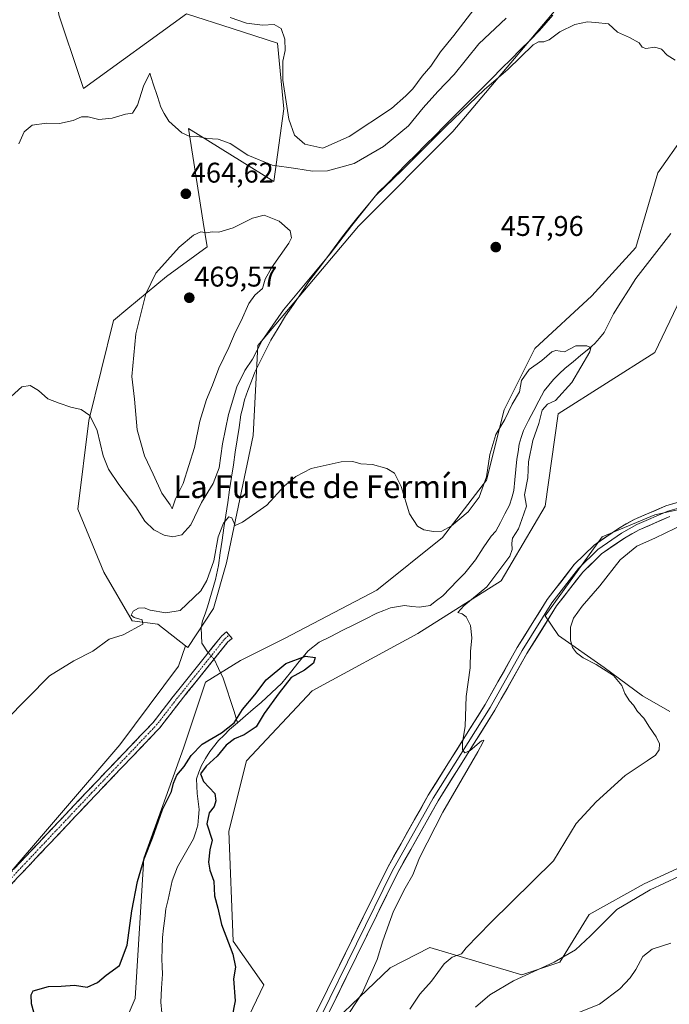
# Model space of a CAD drawing. Units: metres. Extents: x 614652 to 618114, y 4706244 to 4708614.
# Drawn here: x 615633 to 615862, y 4706568 to 4706915 of the extents above; entities that cross this region are included whole.
import ezdxf
from ezdxf.enums import TextEntityAlignment as Align

# ---------------------------------------------------------------- set-up
doc = ezdxf.new("R2010")
doc.units = ezdxf.units.M
doc.header["$MEASUREMENT"] = 0
doc.linetypes.add('TRAZO_Y_PUNTO', pattern=[1, 0.5, -0.25, 0, -0.25])
doc.linetypes.add('TRAZOSX2', pattern=[1.5, 1, -0.5])
for name, color, linetype, lineweight in [('Camino', 19, 'TRAZOSX2', 0), ('Camino Cxs', 19, 'Continuous', 0), ('Camino eje', 19, 'TRAZO_Y_PUNTO', 0), ('Carátula', 7, 'Continuous', 5), ('Corriente natural lineal', 142, 'Continuous', 13), ('Corriente natural lineal oculto', 19, 'TRAZO_Y_PUNTO', 13), ('Cultivos herbáceos CxS', 92, 'Continuous', 0), ('Cultivos leñosos CxS', 92, 'Continuous', 0), ('Curva de nivel maestra', 36, 'Continuous', 30), ('Curva de nivel normal', 36, 'Continuous', 0), ('Layer 0', 7, 'Continuous', 0), ('Matorral CxS', 135, 'Continuous', 0), ('Pastizal CxS', 92, 'Continuous', 0), ('Punto de cota en terreno', 7, 'Continuous', 0), ('Rótulo de punto de cota en terreno', 19, 'Continuous', 0), ('Texto cartográfico', 19, 'Continuous', 0)]:
    doc.layers.add(name, color=color, linetype=linetype, lineweight=lineweight)
doc.styles.add('Arial', font='txt', dxfattribs={"height": 0.2})

# ---------------------------------------------------------------- blocks, each defined once
blk = doc.blocks.new('*U202')
at = {"layer": 'Curva de nivel normal', "color": 36, "linetype": 'Continuous', "lineweight": 0}
for points in [[(615707.44, 4706915.67, 470), (615713.07, 4706913.62, 470), (615718.78, 4706912.9, 470), (615722.84, 4706913.16, 470), (615725.32, 4706911.79, 470), (615726.6, 4706907.99, 470), (615726.78, 4706904.01, 470), (615725.86, 4706900.29, 470), (615725.96, 4706893.55, 470), (615728.06, 4706879.81, 470), (615730.01, 4706874.28, 470), (615733.68, 4706871, 470), (615740.02, 4706869.64, 470), (615749.25, 4706873.7, 470), (615764.11, 4706883.55, 470), (615769.16, 4706888.03, 470), (615771.64, 4706890.58, 470), (615774.93, 4706895.01, 470), (615777.9, 4706898.52, 470), (615781.36, 4706903.59, 470), (615786.09, 4706909.25, 470), (615794.26, 4706919.92, 470)], [(615862.38, 4706589.94, 470), (615855.8, 4706587.82, 470), (615852.52, 4706585.22, 470), (615850.08, 4706580.61, 470), (615848.07, 4706577.67, 470), (615844.41, 4706573.85, 470), (615837.24, 4706568.42, 470), (615828.86, 4706565.04, 470)]]:
    blk.add_polyline3d(points, dxfattribs=at)
blk = doc.blocks.new('*U212')
at = {"layer": 'Curva de nivel normal', "color": 36, "linetype": 'Continuous', "lineweight": 0}
for points in [[(615770.52, 4706566.61, 460), (615774.1, 4706571.94, 460), (615778.17, 4706576.57, 460), (615782.59, 4706582.66, 460), (615785.48, 4706584.97, 460), (615788.75, 4706586.12, 460), (615790.36, 4706588.22, 460), (615799.08, 4706597.21, 460), (615821.11, 4706618.87, 460), (615829.1, 4706632.01, 460), (615836.07, 4706639.67, 460), (615846.33, 4706648.86, 460), (615854.07, 4706654, 460), (615856.98, 4706656.03, 460), (615858.21, 4706657.93, 460), (615858.35, 4706660, 460), (615857.22, 4706662.55, 460), (615854.88, 4706665.9, 460), (615852.91, 4706669.09, 460), (615850.68, 4706671.38, 460), (615849.24, 4706673.61, 460), (615847.78, 4706675.11, 460), (615846.18, 4706677.79, 460), (615845.16, 4706680.52, 460), (615842.2, 4706684.03, 460), (615836.08, 4706687.99, 460), (615831.51, 4706690.32, 460), (615829.19, 4706692, 460), (615827.82, 4706693.93, 460), (615827.09, 4706696.56, 460), (615827.08, 4706701.14, 460), (615828.13, 4706704.23, 460), (615831.21, 4706708.44, 460), (615837.35, 4706715.63, 460), (615844.59, 4706724.75, 460), (615850.38, 4706729.65, 460), (615856.92, 4706732.52, 460), (615867.18, 4706737.43, 460)], [(615863.85, 4706900.67, 460), (615861.1, 4706902.42, 460), (615859.1, 4706904.52, 460), (615856.77, 4706905.24, 460), (615853.6, 4706904.78, 460), (615852.23, 4706905.16, 460), (615851.21, 4706906.7, 460), (615847.83, 4706908.65, 460), (615843.59, 4706910.46, 460), (615840.43, 4706913.42, 460), (615835.86, 4706913.85, 460), (615833.07, 4706914.16, 460), (615828.6, 4706913.21, 460), (615823.38, 4706910.6, 460), (615819.58, 4706907.73, 460), (615817.74, 4706907.1, 460), (615815.85, 4706907.1, 460), (615813.99, 4706905.96, 460), (615805.05, 4706897.31, 460), (615796.86, 4706890.25, 460), (615783.2, 4706877.25, 460), (615767.93, 4706861.92, 460), (615758.42, 4706852.8, 460), (615750.17, 4706842.44, 460), (615742.57, 4706832.44, 460), (615726.12, 4706812.8, 460), (615718.69, 4706802, 460), (615715.26, 4706795.37, 460), (615712.55, 4706791.46, 460), (615709.69, 4706785.65, 460), (615706.85, 4706775.92, 460), (615704.73, 4706765.61, 460), (615703.48, 4706757.14, 460), (615701.46, 4706751.61, 460), (615697.33, 4706745, 460), (615693.6, 4706737.09, 460), (615690.4, 4706733.62, 460), (615687.2, 4706732.88, 460), (615684.12, 4706733.41, 460), (615680.48, 4706735.32, 460), (615677.32, 4706738.38, 460), (615674.18, 4706743.49, 460), (615668.27, 4706751.25, 460), (615664.58, 4706756.69, 460), (615662.77, 4706761.39, 460), (615660.64, 4706770.33, 460), (615658.02, 4706775.53, 460), (615655.01, 4706777.65, 460), (615651.32, 4706778.45, 460), (615647.24, 4706779.9, 460), (615643.27, 4706781.48, 460), (615639.98, 4706784.4, 460), (615637.08, 4706786.14, 460), (615634.11, 4706785.69, 460), (615630.34, 4706782.26, 460)]]:
    blk.add_polyline3d(points, dxfattribs=at)
blk = doc.blocks.new('*U213')
at = {"layer": 'Curva de nivel normal', "color": 36, "linetype": 'Continuous', "lineweight": 0}
for points in [[(615793.67, 4706567.4, 465), (615798.69, 4706571.73, 465), (615807.06, 4706576.63, 465), (615821.34, 4706583.23, 465), (615828.82, 4706587.58, 465), (615834.1, 4706592.43, 465), (615843.43, 4706601.76, 465), (615855.05, 4706608.7, 465), (615865.23, 4706613.37, 465)], [(615804.42, 4706915.39, 465), (615794.82, 4706906.36, 465), (615786.19, 4706895.54, 465), (615780.37, 4706889.59, 465), (615775.27, 4706883.9, 465), (615770.14, 4706877.51, 465), (615761.28, 4706870.19, 465), (615751.05, 4706864.31, 465), (615741.6, 4706861.7, 465), (615736.3, 4706861.56, 465), (615730.53, 4706862.48, 465), (615722.17, 4706863.63, 465), (615713.62, 4706867.23, 465), (615707.44, 4706871.33, 465), (615703.11, 4706872.76, 465), (615699.15, 4706873.06, 465), (615695.6, 4706873.84, 465), (615693.15, 4706873.81, 465), (615690.41, 4706875.03, 465), (615685.85, 4706879.18, 465), (615684.16, 4706881.84, 465), (615682.94, 4706884.07, 465), (615681.8, 4706887.88, 465), (615680.35, 4706892.3, 465), (615679.1, 4706896.07, 465), (615676.88, 4706891.42, 465), (615674.8, 4706884.79, 465), (615673.05, 4706881.99, 465), (615670.55, 4706881.65, 465), (615665.87, 4706880.22, 465), (615661.22, 4706879.78, 465), (615657.45, 4706880.62, 465), (615655.04, 4706880.64, 465), (615652.14, 4706879.44, 465), (615647.38, 4706878.3, 465), (615642.79, 4706878.43, 465), (615637.75, 4706877.71, 465), (615634.98, 4706875.41, 465), (615633.02, 4706871.21, 465)]]:
    blk.add_polyline3d(points, dxfattribs=at)
blk = doc.blocks.new('5PATER')
at = {"layer": 'Carátula', "linetype": 'Continuous', "lineweight": 5}
h = blk.add_hatch(color=250, dxfattribs=at)
edge = h.paths.add_edge_path()
edge.add_ellipse((0, 0.01), major_axis=(-1.33, -1.34), ratio=0.999422, start_angle=0, end_angle=360)

msp = doc.modelspace()

# ---------------------------------------------------------------- linework, layer by layer
at = {"layer": 'Camino', "color": 19, "linetype": 'TRAZOSX2', "lineweight": 0}
for points in [[(615583.37, 4706782.36), (615585.9, 4706779.79), (615593.89, 4706770.71), (615597.18, 4706756.99), (615598.51, 4706731.36), (615596.66, 4706703.22), (615595.61, 4706689.62), (615597.7, 4706676.05), (615600.09, 4706661.95), (615600.63, 4706651.24), (615600.63, 4706637.79), (615601.67, 4706627.85), (615604.56, 4706609.73), (615608.05, 4706598.04), (615610.47, 4706596.92), (615613.5, 4706597.32), (615621.86, 4706605.94), (615657.57, 4706643.77), (615680.27, 4706667.53), (615687.38, 4706676.74), (615704.41, 4706698.03), (615706.12, 4706699.45), (615707.08, 4706698.3)], [(615707.08, 4706698.3), (615708.04, 4706697.15), (615706.57, 4706695.92), (615689.74, 4706674.88), (615682.55, 4706665.57), (615659.75, 4706641.7), (615624.02, 4706603.86), (615614.92, 4706594.49), (615611.88, 4706594.08)]]:
    msp.add_lwpolyline(points, dxfattribs=at)
at = {"layer": 'Camino Cxs', "color": 19, "linetype": 'Continuous', "lineweight": 0}
msp.add_polyline3d([(615631.6, 4706616.26, 452.75), (615634.84, 4706619.69, 452.85), (615638.09, 4706623.13, 452.75), (615641.34, 4706626.57, 452.78), (615644.58, 4706630.01, 452.9), (615647.83, 4706633.45, 452.81), (615651.08, 4706636.89, 452.93), (615654.33, 4706640.33, 452.95), (615657.57, 4706643.77, 452.82), (615660.82, 4706647.16, 452.97), (615664.06, 4706650.56, 453.02), (615667.3, 4706653.95, 452.93), (615670.54, 4706657.35, 453.09), (615673.79, 4706660.74, 453.25), (615677.03, 4706664.13, 453.17), (615680.27, 4706667.53, 453.43), (615682.64, 4706670.6, 453.54), (615685.01, 4706673.67, 453.59), (615687.38, 4706676.74, 453.1), (615690.22, 4706680.28, 453.25), (615693.06, 4706683.83, 453.14), (615695.9, 4706687.38, 453.04), (615698.74, 4706690.93, 453.03), (615701.57, 4706694.48, 453.11), (615704.41, 4706698.03, 453.1), (615706.12, 4706699.45, 453.19), (615708.04, 4706697.15, 453.03), (615706.57, 4706695.92, 453.04), (615703.76, 4706692.41, 452.98), (615700.96, 4706688.91, 453.13), (615698.15, 4706685.4, 453.02), (615695.35, 4706681.89, 453.04), (615692.54, 4706678.39, 453.17), (615689.74, 4706674.88, 453.06), (615687.34, 4706671.78, 453.33), (615684.95, 4706668.67, 453.39), (615682.55, 4706665.57, 453.33), (615679.3, 4706662.16, 453.19), (615676.04, 4706658.75, 453.27), (615672.78, 4706655.34, 453.02), (615669.52, 4706651.93, 452.91), (615666.26, 4706648.52, 453.03), (615663.01, 4706645.11, 452.89), (615659.75, 4706641.7, 452.83), (615656.5, 4706638.26, 452.88), (615653.25, 4706634.82, 452.83), (615650, 4706631.38, 452.75), (615646.76, 4706627.94, 452.83), (615643.51, 4706624.5, 452.68), (615640.26, 4706621.06, 452.72), (615637.01, 4706617.62, 452.71), (615633.77, 4706614.18, 452.59), (615630.52, 4706610.74, 452.58)], dxfattribs=at)
at = {"layer": 'Camino eje', "color": 19, "linetype": 'TRAZO_Y_PUNTO', "lineweight": 0}
msp.add_lwpolyline([(615609.52, 4706595.71), (615610.24, 4706595.38), (615614.21, 4706595.9), (615622.94, 4706604.9), (615658.66, 4706642.74), (615681.41, 4706666.55), (615688.56, 4706675.81), (615705.49, 4706696.98), (615707.08, 4706698.3)], dxfattribs=at)
at = {"layer": 'Corriente natural lineal', "color": 142, "linetype": 'Continuous', "lineweight": 13}
for points in [[(615820.82, 4706916.51, 460.76), (615818.51, 4706913.79, 460.63), (615816.19, 4706911.07, 460.5), (615812.85, 4706907.71, 460.58), (615809.51, 4706904.36, 460.63), (615806.18, 4706901, 460.72), (615802.84, 4706897.65, 460.69), (615799.5, 4706894.29, 460.33), (615796.16, 4706890.93, 460.17), (615792.82, 4706887.58, 460.22), (615789.48, 4706884.22, 460.3), (615786.15, 4706880.87, 460.29), (615782.81, 4706877.51, 460.26), (615779.47, 4706874.16, 460.44), (615776.13, 4706870.8, 460.46), (615772.79, 4706867.44, 460.52), (615769.45, 4706864.09, 460.44), (615766.12, 4706860.73, 460.37), (615762.78, 4706857.38, 460.01), (615759.44, 4706854.02, 459.94), (615757.05, 4706851.13, 459.89), (615754.66, 4706848.24, 459.81), (615752.27, 4706845.35, 459.81), (615749.88, 4706842.46, 459.73), (615746.92, 4706838.51, 459.85), (615743.96, 4706834.56, 459.99), (615741, 4706830.61, 459.87), (615738.04, 4706826.66, 459.77), (615735.08, 4706822.71, 459.39), (615732.34, 4706818.67, 459), (615729.6, 4706814.64, 459.1), (615726.86, 4706810.6, 458.95), (615724.28, 4706806.33, 458.74), (615721.69, 4706802.06, 458.19), (615719.83, 4706798.33, 458.48), (615717.96, 4706794.61, 458.25), (615716.1, 4706790.88, 457.82), (615714.86, 4706787.61, 457.78), (615713.62, 4706784.35, 457.83), (615712.38, 4706781.08, 457.53), (615711.78, 4706778.42, 457.02), (615711.18, 4706775.76, 456.92), (615710.51, 4706771.38, 456.97), (615709.84, 4706767.01, 457.13), (615709.17, 4706762.63, 457.2), (615708.5, 4706758.26, 457.23), (615707.83, 4706753.88, 457.04), (615707.17, 4706749.43, 456.16), (615706.52, 4706744.99, 455.38), (615705.86, 4706740.54, 455.27), (615705.2, 4706736.1, 455.24), (615704.54, 4706731.65, 455), (615703.89, 4706727.21, 454.71), (615703.23, 4706722.76, 454.58), (615702.18, 4706717.89, 454.28), (615700.81, 4706713.09, 454.36), (615699.43, 4706708.29, 454.08), (615698.55, 4706705.79, 453.89), (615697.67, 4706703.28, 453.71), (615697.21, 4706700.91, 453.5), (615697.32, 4706698.19, 453.26), (615697.44, 4706695.47, 453.09), (615699.6, 4706692.02, 453.06)], [(615862.31, 4706839.67, 455.15), (615859.86, 4706836.5, 455.28), (615857.41, 4706833.32, 455.68), (615854.97, 4706830.15, 455.94), (615852.52, 4706826.97, 455.93), (615850.07, 4706823.8, 456.07), (615847.44, 4706819.65, 456.1), (615844.81, 4706815.49, 455.8), (615842.18, 4706811.34, 455.33), (615840.54, 4706808.05, 455.41), (615838.89, 4706804.75, 455.47), (615837.27, 4706802.84, 455.31), (615835.65, 4706800.93, 455.29), (615833.55, 4706799.02, 455.1), (615830.76, 4706796.76, 454.71), (615827.96, 4706794.5, 454.08), (615825.17, 4706792.24, 453.81), (615823.15, 4706790.26, 453.9), (615821.13, 4706788.27, 453.68), (615819.47, 4706786.29, 453.7), (615817.81, 4706784.3, 453.3), (615815.99, 4706780.79, 453.47), (615814.16, 4706777.28, 453.82), (615812.34, 4706773.76, 453.2), (615810.51, 4706770.25, 453.12), (615809.77, 4706767.86, 453.29), (615809.03, 4706765.47, 453.4), (615808.62, 4706762.83, 453.29), (615808.2, 4706760.19, 453.12), (615807.85, 4706756.54, 452.88), (615807.49, 4706752.88, 452.6), (615807.14, 4706749.23, 452.39), (615806.4, 4706746.6, 451.92), (615805.66, 4706743.97, 452.03), (615804.04, 4706740.95, 452.65), (615802.42, 4706737.92, 452.24), (615800.8, 4706734.9, 452.42), (615799.21, 4706733.13, 452.38), (615796.42, 4706728.99, 451.85), (615793.62, 4706724.84, 452.2), (615791.76, 4706722.49, 452.05), (615789.9, 4706720.14, 452.04), (615787.34, 4706717.47, 451.88), (615784.78, 4706714.81, 452.2), (615782.22, 4706712.14, 452.22), (615779.98, 4706710.44, 451.87), (615777.73, 4706708.74, 451.29), (615773.95, 4706708.12, 450.97), (615771.33, 4706708.39, 450.75), (615768.7, 4706708.66, 450.94), (615763.76, 4706707.93, 451.41), (615761.38, 4706706.95, 451.53), (615758.99, 4706705.96, 451.36), (615754.92, 4706703.93, 450.71), (615750.86, 4706701.9, 451.17), (615746.79, 4706699.86, 451.27), (615742.73, 4706697.83, 451.44), (615738.66, 4706695.8, 450.87), (615734.78, 4706692.73, 450.31), (615731.7, 4706688.95, 448.96), (615728.62, 4706685.18, 449.49), (615725.54, 4706681.4, 449.22), (615721.91, 4706677.97, 448.4), (615718.27, 4706674.54, 448.71), (615715.52, 4706672.18, 448.55), (615712.76, 4706669.83, 449.14), (615710.01, 4706667.47, 449.41)], [(615701.74, 4706689.88, 453.11), (615703.33, 4706686.53, 452.64), (615704.92, 4706683.18, 452.04), (615706.19, 4706679.25, 451.29), (615707.47, 4706675.33, 450.83), (615708.74, 4706671.4, 450.34), (615710.01, 4706667.47, 449.41)], [(615710.01, 4706667.47, 449.41), (615707.19, 4706665.05, 449.41), (615705.24, 4706663.14, 449.24), (615703.29, 4706661.23, 449.64), (615700.19, 4706657.33, 449.21), (615698.73, 4706654.88, 449.29), (615697.26, 4706652.43, 449.06), (615696.42, 4706650.07, 449.37), (615695.58, 4706647.71, 449.51), (615695.67, 4706645.11, 449.37), (615695.75, 4706642.51, 449.31), (615696.14, 4706639.75, 449.43), (615696.53, 4706636.98, 449.16), (615696.27, 4706634.21, 448.51), (615696, 4706631.44, 448.43), (615695.27, 4706629.05, 448.58), (615694.54, 4706626.65, 448.6), (615692.64, 4706623.37, 448.64), (615690.75, 4706620.08, 448.03), (615688.85, 4706616.8, 448.06), (615687.93, 4706614.32, 448.18), (615687.01, 4706611.83, 448.01), (615686.27, 4706608.54, 447.68), (615685.52, 4706605.25, 447.8), (615684.78, 4706601.96, 447.87), (615684.37, 4706598.59, 447.97), (615683.96, 4706595.21, 447.76), (615683.55, 4706591.84, 447.57), (615683.44, 4706588.05, 447.41), (615683.33, 4706584.26, 447.46), (615683.43, 4706581.64, 447.4), (615683.53, 4706579.02, 447.31), (615683.29, 4706574.05, 446.69), (615683.04, 4706569.07, 447.32), (615683.4, 4706565.38, 447.11)]]:
    msp.add_polyline3d(points, dxfattribs=at)
at = {"layer": 'Corriente natural lineal oculto', "color": 19, "linetype": 'TRAZO_Y_PUNTO', "lineweight": 13}
msp.add_polyline3d([(615701.74, 4706689.88, 453.11), (615699.6, 4706692.02, 453.06)], dxfattribs=at)
at = {"layer": 'Cultivos herbáceos CxS', "color": 92, "linetype": 'Continuous', "lineweight": 0}
for points in [[(615645, 4706934.82, 469.42), (615647.14, 4706916.58, 468.65), (615654.5, 4706894.51, 465.94), (615655.8, 4706890.59, 465.37), (615692.02, 4706916.91, 468.06), (615708.04, 4706911.76, 467.84), (615724.05, 4706906.61, 469.91), (615726.3, 4706883.5, 470.26), (615722.69, 4706857.92, 462.41), (615692.77, 4706876.62, 465.04), (615697.93, 4706843.58, 464.95), (615699.28, 4706834.89, 467.21), (615684.95, 4706824.45, 468.41), (615671.37, 4706813.17, 464.53), (615666.34, 4706808.98, 463), (615657.7, 4706773.86, 459.82), (615653.79, 4706742.56, 457.5), (615662.92, 4706720.39, 455.71), (615672.97, 4706703.33, 454.95), (615682, 4706702.13, 454.72), (615691.69, 4706694.57, 453.36)], [(615647.14, 4706916.58, 468.65), (615654.5, 4706894.51, 465.94), (615655.8, 4706890.59, 465.37), (615692.02, 4706916.91, 468.06), (615708.04, 4706911.76, 467.84), (615724.05, 4706906.61, 469.91), (615726.3, 4706883.5, 470.26), (615722.69, 4706857.92, 462.41), (615692.77, 4706876.62, 465.04), (615697.93, 4706843.58, 464.95), (615699.28, 4706834.89, 467.21), (615684.95, 4706824.45, 468.41), (615671.37, 4706813.17, 464.53), (615666.34, 4706808.98, 463), (615657.7, 4706773.86, 459.82), (615653.79, 4706742.56, 457.5), (615662.92, 4706720.39, 455.71), (615672.97, 4706703.33, 454.95), (615682, 4706702.13, 454.72), (615691.69, 4706694.57, 453.36), (615689.19, 4706687.4, 453.29), (615668.6, 4706659.71, 453.13), (615625.29, 4706609.31, 452.6)], [(615873.75, 4706833.31, 459.12), (615856.76, 4706797.76, 458.15), (615822.77, 4706776.12, 457.34), (615818.14, 4706743.66, 456.42), (615802.69, 4706717.38, 455.84), (615773.34, 4706698.83, 453.97), (615736.26, 4706678.74, 452.59), (615713.09, 4706654.01, 452.36), (615706.91, 4706629.28, 451.65), (615708.45, 4706590.64, 451.12), (615719.27, 4706575.18, 452.28), (615702.27, 4706539.63, 451.09), (615679.1, 4706505.63, 449.66), (615655.93, 4706473.17, 448.34), (615652.79, 4706461.39, 448.08)], [(615702.27, 4706539.63, 451.09), (615719.27, 4706575.18, 452.28), (615708.45, 4706590.64, 451.12), (615706.91, 4706629.28, 451.65), (615713.09, 4706654.01, 452.36), (615736.26, 4706678.74, 452.59), (615773.34, 4706698.83, 453.97), (615802.69, 4706717.38, 455.84), (615818.14, 4706743.66, 456.42), (615822.77, 4706776.12, 457.34), (615856.76, 4706797.76, 458.15), (615873.75, 4706833.31, 459.12)], [(615887.1, 4706747.27, 460.92), (615856.76, 4706740.65, 459.13), (615838.22, 4706732.93, 457.98), (615818.14, 4706705.12, 457.11), (615822.88, 4706698.11, 459.29), (615838.94, 4706686.92, 460.17), (615852.44, 4706676.97, 461.85), (615862.05, 4706671.4, 461.75)], [(615887.1, 4706747.27, 460.92), (615856.76, 4706740.65, 459.13), (615838.22, 4706732.93, 457.98), (615818.14, 4706705.12, 457.11), (615822.88, 4706698.11, 459.29), (615838.94, 4706686.92, 460.17), (615852.44, 4706676.97, 461.85), (615862.05, 4706671.4, 461.75)], [(615691.69, 4706694.57, 453.36), (615689.19, 4706687.4, 453.29), (615668.6, 4706659.71, 453.13), (615625.29, 4706609.31, 452.6), (615608.2, 4706596.19, 453.15)], [(616009.73, 4706599.76, 474.82), (615979.39, 4706602.18, 474.15), (615947.66, 4706598.6, 472.98), (615929.36, 4706593.55, 472.29), (615920.21, 4706594.48, 471.79), (615914.47, 4706600.7, 471.29), (615919.79, 4706614.46, 470.09), (615927.69, 4706624.73, 469.36), (615898.35, 4706626.29, 466.74), (615888.8, 4706625.96, 466.43), (615871.61, 4706619.35, 465.57), (615852.99, 4706610.79, 465.48), (615833.61, 4706599.98, 464.75), (615823.27, 4706583.19, 466.61), (615809.99, 4706578.76, 466.23), (615777.57, 4706588.39, 458.03), (615763.64, 4706581.18, 457.38), (615750.02, 4706568.18, 456.25), (615744.63, 4706563.04, 455.78), (615731.63, 4706550.64, 452.93), (615720.81, 4706519.74, 452.96), (615720.81, 4706482.67, 452.2)], [(615871.61, 4706619.35, 465.57), (615852.99, 4706610.79, 465.48), (615833.61, 4706599.98, 464.75), (615823.27, 4706583.19, 466.61), (615809.99, 4706578.76, 466.23), (615777.57, 4706588.39, 458.03), (615763.64, 4706581.18, 457.38), (615750.02, 4706568.18, 456.25)]]:
    msp.add_polyline3d(points, dxfattribs=at)
at = {"layer": 'Cultivos leñosos CxS', "color": 92, "linetype": 'Continuous', "lineweight": 0}
for points in [[(615691.69, 4706694.57, 453.36), (615692.44, 4706693.98, 453.17), (615701.55, 4706707.65, 453.85), (615706.11, 4706723.71, 454.56), (615715.45, 4706768.57, 456.14), (615717.12, 4706800.18, 458.26), (615752.53, 4706842.25, 459.34), (615785.73, 4706875.46, 459.16), (615832.21, 4706930.82, 460.55), (615840.73, 4706936.62, 460.58), (615877.56, 4706961.67, 461.64), (615887.54, 4706968.47, 461.97), (615914.82, 4706949.12, 460.68), (615937.81, 4706965.3, 462.44), (615967.79, 4706974.43, 463.73), (615992.55, 4706990.08, 464.16), (616019.93, 4707005.73, 464.71), (616033.09, 4707024.62, 465.5), (616028.19, 4707037.82, 467.01), (616026.15, 4707063.69, 469.9)], [(615588.21, 4706533.37, 450.14), (615614.93, 4706570.14, 450.77), (615609.12, 4706589.92, 452.53), (615608.2, 4706596.19, 453.15), (615625.29, 4706609.31, 452.6), (615668.6, 4706659.71, 453.13), (615689.19, 4706687.4, 453.29), (615691.69, 4706694.57, 453.36), (615692.44, 4706693.98, 453.17), (615701.55, 4706707.65, 453.85), (615706.11, 4706723.71, 454.56), (615715.45, 4706768.57, 456.14), (615717.12, 4706800.18, 458.26), (615752.53, 4706842.25, 459.34), (615785.73, 4706875.46, 459.16), (615832.21, 4706930.82, 460.55)], [(615876.34, 4706887.29, 458.09), (615857.8, 4706861, 457.86), (615850.08, 4706834.72, 455.81), (615834.63, 4706817.72, 455.26), (615814.54, 4706799.17, 455.44), (615803.72, 4706777.53, 454.69), (615797.54, 4706752.79, 453.55), (615782.09, 4706732.69, 454.35), (615758.92, 4706714.14, 452.48), (615726.47, 4706697.14, 451.36), (615711.02, 4706689.41, 451.55), (615698.66, 4706681.68, 452.14), (615690.93, 4706658.49, 450.02), (615677.03, 4706619.84, 448.68), (615673.94, 4706570.38, 447.92), (615660.03, 4706537.91, 447.46), (615647.67, 4706502.35, 445.62), (615627.58, 4706476.07, 446.01), (615621.4, 4706431.24, 444.03), (615607.8, 4706391.77, 443.05), (615605.95, 4706386.41, 443.33), (615587.41, 4706335.4, 441.65), (615590.5, 4706289.79, 442.39), (615598.82, 4706258.75, 440)], [(615876.34, 4706887.29, 458.09), (615857.8, 4706861, 457.86), (615850.08, 4706834.72, 455.81), (615834.63, 4706817.72, 455.26), (615814.54, 4706799.17, 455.44), (615803.72, 4706777.53, 454.69), (615797.54, 4706752.79, 453.55), (615782.09, 4706732.69, 454.35), (615758.92, 4706714.14, 452.48), (615726.47, 4706697.14, 451.36), (615711.02, 4706689.41, 451.55), (615698.66, 4706681.68, 452.14), (615690.93, 4706658.49, 450.02), (615677.03, 4706619.84, 448.68), (615673.94, 4706570.38, 447.92), (615660.03, 4706537.91, 447.46)], [(615691.69, 4706694.57, 453.36), (615689.19, 4706687.4, 453.29), (615668.6, 4706659.71, 453.13), (615625.29, 4706609.31, 452.6), (615608.2, 4706596.19, 453.15)]]:
    msp.add_polyline3d(points, dxfattribs=at)
at = {"layer": 'Curva de nivel maestra', "color": 36, "linetype": 'Continuous', "lineweight": 30}
msp.add_polyline3d([(615638.38, 4706565.56, 450), (615637.49, 4706568.51, 450), (615637.34, 4706571.71, 450), (615638.06, 4706573.1, 450), (615643.46, 4706574.68, 450), (615647.9, 4706574.72, 450), (615652.68, 4706575.12, 450), (615657.07, 4706574.37, 450), (615660.78, 4706576.01, 450), (615663.78, 4706578.65, 450), (615668.48, 4706582.07, 450), (615671.19, 4706589.2, 450), (615672.74, 4706601.27, 450), (615674.74, 4706611.6, 450), (615677.18, 4706619.6, 450), (615680.05, 4706626.93, 450), (615683.57, 4706636.93, 450), (615686.78, 4706643.29, 450), (615687.45, 4706646.21, 450), (615688.59, 4706649.02, 450), (615691.25, 4706652.11, 450), (615693.63, 4706655.93, 450), (615697.52, 4706659.96, 450), (615704.36, 4706663.91, 450), (615708.77, 4706667.48, 450), (615711.68, 4706672.06, 450), (615716.09, 4706677.29, 450), (615720.02, 4706682.54, 450), (615727.01, 4706688.27, 450), (615733.84, 4706690.85, 450), (615737.22, 4706690.45, 450), (615736.71, 4706688.39, 450), (615733.53, 4706686.01, 450), (615728.82, 4706683.36, 450), (615724.57, 4706677.97, 450), (615719.39, 4706670.68, 450), (615716.49, 4706666.01, 450), (615712.3, 4706663.16, 450), (615708.87, 4706661.74, 450), (615705.94, 4706659.55, 450), (615702.81, 4706655.73, 450), (615698.96, 4706652.12, 450), (615696.97, 4706649.46, 450), (615698.04, 4706646.82, 450), (615702.02, 4706642.58, 450), (615702.31, 4706639.95, 450), (615701.74, 4706637.93, 450), (615700.03, 4706635.76, 450), (615699.2, 4706631.93, 450), (615701.11, 4706626.1, 450), (615700.28, 4706622.68, 450), (615699.79, 4706618.44, 450), (615700.27, 4706615.6, 450), (615701.68, 4706611.65, 450), (615701.89, 4706606.54, 450), (615703.07, 4706602.23, 450), (615704.35, 4706596.5, 450), (615708.29, 4706585.98, 450), (615709.21, 4706581.47, 450), (615708.55, 4706577.32, 450), (615709.19, 4706569.54, 450), (615706.84, 4706557.61, 450)], dxfattribs=at)
at = {"layer": 'Curva de nivel normal', "color": 36, "linetype": 'Continuous', "lineweight": 0}
for points in [[(615687.01, 4706742.76, 465), (615688.18, 4706746.22, 465), (615690.89, 4706751.6, 465), (615694.79, 4706764.26, 465), (615696.72, 4706773.58, 465), (615699.04, 4706781.22, 465), (615701.17, 4706786.24, 465), (615703.37, 4706792.25, 465), (615706.92, 4706799.46, 465), (615709.15, 4706804.74, 465), (615711.3, 4706808.83, 465), (615713.97, 4706814.93, 465), (615716.08, 4706817.92, 465), (615718.74, 4706820.25, 465), (615719.72, 4706823.59, 465), (615721.9, 4706827.59, 465), (615727.98, 4706836.25, 465), (615728.93, 4706838.12, 465), (615728.51, 4706840.59, 465), (615724.63, 4706844, 465), (615719.29, 4706846.1, 465), (615715.21, 4706845.02, 465), (615708.44, 4706841.66, 465), (615703.44, 4706840.09, 465), (615701.11, 4706840.16, 465), (615699.11, 4706839.89, 465), (615697.11, 4706840.2, 465), (615694.44, 4706838.98, 465), (615689.49, 4706834.85, 465), (615681.28, 4706825.66, 465), (615677.71, 4706818.4, 465), (615674.24, 4706804.26, 465), (615672.78, 4706789.26, 465), (615673.72, 4706781.34, 465), (615674.69, 4706770.54, 465), (615677.2, 4706761.35, 465), (615680.35, 4706754.9, 465), (615683.31, 4706748.2, 465), (615686.28, 4706744.15, 465), (615687.01, 4706742.76, 465)], [(615628.4, 4706668.2, 455), (615643.82, 4706683.93, 455), (615652.41, 4706689.26, 455), (615659.12, 4706692.6, 455), (615664.78, 4706696.9, 455), (615669.78, 4706698.36, 455), (615676.72, 4706702.14, 455), (615676.49, 4706703.63, 455), (615673.66, 4706704.51, 455), (615672.6, 4706705.3, 455), (615673.32, 4706706.66, 455), (615675.14, 4706707.76, 455), (615677.11, 4706707.93, 455), (615679.26, 4706707.08, 455), (615684.74, 4706706.11, 455), (615689.76, 4706706.92, 455), (615697.03, 4706713.91, 455), (615699.23, 4706717.53, 455), (615701.58, 4706724.42, 455), (615703.2, 4706732.93, 455), (615705, 4706737.69, 455), (615706.9, 4706739.96, 455), (615707.94, 4706739.59, 455), (615709.16, 4706736.83, 455), (615711.71, 4706737.98, 455), (615720.26, 4706744, 455), (615726.54, 4706750.82, 455), (615730.43, 4706754.16, 455), (615735.9, 4706756.88, 455), (615746.37, 4706759.3, 455), (615750.49, 4706759.34, 455), (615753.37, 4706758.6, 455), (615757.44, 4706758.36, 455), (615762.44, 4706756.9, 455), (615765.15, 4706755.28, 455), (615767.53, 4706750.64, 455), (615770.51, 4706741, 455), (615773.22, 4706736.6, 455), (615775.49, 4706735.36, 455), (615778.9, 4706734.79, 455), (615781.86, 4706734.9, 455), (615785.28, 4706736.72, 455), (615791.05, 4706741.66, 455), (615795, 4706746.86, 455), (615797.56, 4706754, 455), (615798.76, 4706761.84, 455), (615800.84, 4706768.88, 455), (615804.04, 4706774.17, 455), (615806.53, 4706779.59, 455), (615809.15, 4706783.92, 455), (615809.88, 4706787.92, 455), (615812.54, 4706791.74, 455), (615816.96, 4706794.97, 455), (615820.57, 4706797.93, 455), (615821.87, 4706798.45, 455), (615824.96, 4706797.94, 455), (615829, 4706800.13, 455), (615832.87, 4706800.12, 455), (615834.28, 4706799.54, 455), (615833.85, 4706797.95, 455), (615827.55, 4706787.22, 455), (615821.8, 4706780.88, 455), (615819.02, 4706779.59, 455), (615817.13, 4706777.46, 455), (615815.92, 4706772.78, 455), (615813.82, 4706766.73, 455), (615812.36, 4706759.28, 455), (615812.11, 4706753.69, 455), (615810.85, 4706747.67, 455), (615811.66, 4706743.67, 455), (615810, 4706738.96, 455), (615808.74, 4706735.69, 455), (615806.73, 4706732.44, 455), (615806.42, 4706730.62, 455), (615806.57, 4706728.39, 455), (615805.69, 4706726.1, 455), (615797.65, 4706715.26, 455), (615789.52, 4706708.6, 455), (615787.49, 4706706.26, 455), (615788.94, 4706705.79, 455), (615790.38, 4706704.7, 455), (615791.88, 4706701.7, 455), (615792.37, 4706697.36, 455), (615791.95, 4706692.57, 455), (615791.8, 4706686.83, 455), (615790.39, 4706676.68, 455), (615790.04, 4706666.24, 455), (615789.12, 4706660.45, 455), (615789.11, 4706657.97, 455), (615789.94, 4706656.91, 455), (615791.83, 4706657.68, 455), (615795.83, 4706661.08, 455), (615796.54, 4706661.38, 455), (615796.2, 4706660.52, 455), (615794.44, 4706657.26, 455), (615782.23, 4706635.93, 455), (615774.02, 4706619.93, 455), (615771.64, 4706613.94, 455), (615768.9, 4706609.29, 455), (615764.88, 4706601.14, 455), (615761.02, 4706590.72, 455), (615759.14, 4706584.14, 455), (615753.77, 4706572.27, 455), (615744.64, 4706558.29, 455)]]:
    msp.add_polyline3d(points, dxfattribs=at)
at = {"layer": 'Layer 0', "linetype": 'Continuous', "lineweight": 0}
for points in [[(615876.24, 4706748.26), (615860.64, 4706743.81), (615849.48, 4706738.95), (615843.91, 4706735.84), (615835.44, 4706729.98), (615828.39, 4706723.09), (615818.88, 4706710.84), (615808.32, 4706693.89), (615797.05, 4706673.89), (615777.05, 4706641.98), (615762.55, 4706616.17), (615737.45, 4706565)], [(615876.88, 4706746.37), (615861.32, 4706741.92), (615850.37, 4706737.16), (615844.97, 4706734.14), (615836.72, 4706728.43), (615829.89, 4706721.76), (615820.52, 4706709.69), (615810.05, 4706692.87), (615798.77, 4706672.86), (615778.77, 4706640.96), (615764.32, 4706615.24), (615739.24, 4706564.12)], [(615741.04, 4706563.24), (615766.1, 4706614.31), (615780.49, 4706639.93), (615800.49, 4706671.84), (615811.77, 4706691.85), (615822.17, 4706708.55), (615831.38, 4706720.42), (615837.99, 4706726.88), (615846.03, 4706732.44), (615851.26, 4706735.36), (615862, 4706740.03)]]:
    msp.add_lwpolyline(points, dxfattribs=at)
for points in [[(615737.45, 4706565, 452.68), (615739.54, 4706569.27, 452.81), (615741.63, 4706573.53, 452.9), (615743.72, 4706577.8, 452.89), (615745.82, 4706582.06, 452.97), (615747.91, 4706586.32, 452.98), (615750, 4706590.59, 453.17), (615752.09, 4706594.85, 453.16), (615754.19, 4706599.11, 453.29), (615756.28, 4706603.38, 453.39), (615758.37, 4706607.64, 453.48), (615760.46, 4706611.91, 453.61), (615762.55, 4706616.17, 453.64), (615764.97, 4706620.47, 453.76), (615767.39, 4706624.77, 453.77), (615769.8, 4706629.07, 453.95), (615772.22, 4706633.37, 453.92), (615774.63, 4706637.68, 454.15), (615777.05, 4706641.98, 454.22), (615779.55, 4706645.97, 454.31), (615782.05, 4706649.95, 454.45), (615784.55, 4706653.94, 454.57), (615787.05, 4706657.93, 454.7), (615789.55, 4706661.92, 454.91), (615792.05, 4706665.91, 455.1), (615794.55, 4706669.9, 455.38), (615797.05, 4706673.89, 455.6), (615799.31, 4706677.89, 455.81), (615801.56, 4706681.89, 455.96), (615803.82, 4706685.89, 456.11), (615806.07, 4706689.89, 456.33), (615808.32, 4706693.89, 456.37), (615810.96, 4706698.13, 456.5), (615813.6, 4706702.36, 456.55), (615816.24, 4706706.6, 456.67), (615818.88, 4706710.84, 456.76), (615821.26, 4706713.9, 456.96), (615823.64, 4706716.97, 456.94), (615826.01, 4706720.03, 457.11), (615828.39, 4706723.09, 457.19), (615831.92, 4706726.53, 457.45), (615835.44, 4706729.98, 457.7), (615838.26, 4706731.93, 457.75), (615841.09, 4706733.89, 457.91), (615843.91, 4706735.84, 457.96), (615846.69, 4706737.4, 458.02), (615849.48, 4706738.95, 458.24), (615853.2, 4706740.57, 458.32), (615856.92, 4706742.19, 458.35), (615860.64, 4706743.81, 458.64), (615864.54, 4706744.92, 458.86)], [(615862, 4706740.03, 458.67), (615858.42, 4706738.48, 458.64), (615854.84, 4706736.92, 458.63), (615851.26, 4706735.36, 458.24), (615848.64, 4706733.9, 458.15), (615846.03, 4706732.44, 458.27), (615842.01, 4706729.66, 457.88), (615837.99, 4706726.88, 457.84), (615834.69, 4706723.65, 457.54), (615831.38, 4706720.42, 457.35), (615829.08, 4706717.46, 457.32), (615826.78, 4706714.49, 457.14), (615824.47, 4706711.52, 457.09), (615822.17, 4706708.55, 457.07), (615819.57, 4706704.37, 456.76), (615816.97, 4706700.2, 456.86), (615814.37, 4706696.02, 456.72), (615811.77, 4706691.85, 456.55), (615809.51, 4706687.85, 456.34), (615807.26, 4706683.84, 456.4), (615805, 4706679.84, 455.96), (615802.75, 4706675.84, 455.96), (615800.49, 4706671.84, 455.55), (615797.99, 4706667.85, 455.45), (615795.49, 4706663.86, 455.13), (615792.99, 4706659.88, 455.05), (615790.49, 4706655.89, 454.75), (615787.99, 4706651.9, 454.76), (615785.49, 4706647.91, 454.55), (615782.99, 4706643.92, 454.54), (615780.49, 4706639.93, 454.2), (615778.09, 4706635.66, 454.39), (615775.69, 4706631.39, 454.13), (615773.29, 4706627.12, 454.2), (615770.89, 4706622.85, 453.95), (615768.5, 4706618.58, 453.91), (615766.1, 4706614.31, 453.77), (615764.01, 4706610.05, 453.77), (615761.92, 4706605.8, 453.72), (615759.83, 4706601.54, 453.47), (615757.74, 4706597.28, 453.62), (615755.65, 4706593.03, 453.46), (615753.57, 4706588.77, 453.39), (615751.48, 4706584.52, 453.4), (615749.39, 4706580.26, 453.09), (615747.3, 4706576, 453.21), (615745.21, 4706571.75, 453), (615743.12, 4706567.49, 453.03)]]:
    msp.add_polyline3d(points, dxfattribs=at)
at = {"layer": 'Matorral CxS', "color": 135, "linetype": 'Continuous', "lineweight": 0}
for points in [[(615691.69, 4706694.57, 453.36), (615692.44, 4706693.98, 453.17), (615701.55, 4706707.65, 453.85), (615706.11, 4706723.71, 454.56), (615715.45, 4706768.57, 456.14), (615717.12, 4706800.18, 458.26), (615752.53, 4706842.25, 459.34), (615785.73, 4706875.46, 459.16), (615832.21, 4706930.82, 460.55), (615840.73, 4706936.62, 460.58), (615877.56, 4706961.67, 461.64), (615887.54, 4706968.47, 461.97), (615914.82, 4706949.12, 460.68), (615937.81, 4706965.3, 462.44), (615967.79, 4706974.43, 463.73), (615992.55, 4706990.08, 464.16), (616019.93, 4707005.73, 464.71), (616033.09, 4707024.62, 465.5), (616028.19, 4707037.82, 467.01), (616026.15, 4707063.69, 469.9)], [(615645, 4706934.82, 469.42), (615647.14, 4706916.58, 468.65), (615654.5, 4706894.51, 465.94), (615655.8, 4706890.59, 465.37), (615692.02, 4706916.91, 468.06), (615708.04, 4706911.76, 467.84), (615724.05, 4706906.61, 469.91), (615726.3, 4706883.5, 470.26), (615722.69, 4706857.92, 462.41), (615692.77, 4706876.62, 465.04), (615697.93, 4706843.58, 464.95), (615699.28, 4706834.89, 467.21), (615684.95, 4706824.45, 468.41), (615671.37, 4706813.17, 464.53), (615666.34, 4706808.98, 463), (615657.7, 4706773.86, 459.82), (615653.79, 4706742.56, 457.5), (615662.92, 4706720.39, 455.71), (615672.97, 4706703.33, 454.95), (615682, 4706702.13, 454.72), (615691.69, 4706694.57, 453.36)], [(615832.21, 4706930.82, 460.55), (615785.73, 4706875.46, 459.16), (615752.53, 4706842.25, 459.34), (615717.12, 4706800.18, 458.26), (615715.45, 4706768.57, 456.14), (615706.11, 4706723.71, 454.56), (615701.55, 4706707.65, 453.85), (615692.44, 4706693.98, 453.17), (615692.44, 4706693.98, 453.17), (615691.69, 4706694.57, 453.36), (615682, 4706702.13, 454.72), (615672.97, 4706703.33, 454.95), (615662.92, 4706720.39, 455.71), (615653.79, 4706742.56, 457.5), (615657.7, 4706773.86, 459.82), (615666.34, 4706808.98, 463), (615671.37, 4706813.17, 464.53), (615684.95, 4706824.45, 468.41), (615699.28, 4706834.89, 467.21), (615697.93, 4706843.58, 464.95), (615692.77, 4706876.62, 465.04), (615722.69, 4706857.92, 462.41), (615726.3, 4706883.5, 470.26), (615724.05, 4706906.61, 469.91), (615708.04, 4706911.76, 467.84), (615692.02, 4706916.91, 468.06), (615655.8, 4706890.59, 465.37), (615654.5, 4706894.51, 465.94), (615647.14, 4706916.58, 468.65)], [(615862.05, 4706671.4, 461.75), (615852.44, 4706676.97, 461.85), (615838.94, 4706686.92, 460.17), (615822.88, 4706698.11, 459.29), (615818.14, 4706705.12, 457.11), (615838.22, 4706732.93, 457.98), (615856.76, 4706740.65, 459.13), (615887.1, 4706747.27, 460.92)], [(615887.1, 4706747.27, 460.92), (615856.76, 4706740.65, 459.13), (615838.22, 4706732.93, 457.98), (615818.14, 4706705.12, 457.11), (615822.88, 4706698.11, 459.29), (615838.94, 4706686.92, 460.17), (615852.44, 4706676.97, 461.85), (615862.05, 4706671.4, 461.75)], [(616009.73, 4706599.76, 474.82), (615979.39, 4706602.18, 474.15), (615947.66, 4706598.6, 472.98), (615929.36, 4706593.55, 472.29), (615920.21, 4706594.48, 471.79), (615914.47, 4706600.7, 471.29), (615919.79, 4706614.46, 470.09), (615927.69, 4706624.73, 469.36), (615898.35, 4706626.29, 466.74), (615888.8, 4706625.96, 466.43), (615871.61, 4706619.35, 465.57), (615852.99, 4706610.79, 465.48), (615833.61, 4706599.98, 464.75), (615823.27, 4706583.19, 466.61), (615809.99, 4706578.76, 466.23), (615777.57, 4706588.39, 458.03), (615763.64, 4706581.18, 457.38), (615750.02, 4706568.18, 456.25), (615744.63, 4706563.04, 455.78), (615731.63, 4706550.64, 452.93), (615720.81, 4706519.74, 452.96), (615720.81, 4706482.67, 452.2)], [(615874.64, 4706493.08, 460.24), (615825.56, 4706476.88, 459.78), (615805.64, 4706468.02, 458.06), (615787.84, 4706462.77, 457.06), (615787.84, 4706462.77, 457.06), (615772.45, 4706463.59, 457.11), (615744.85, 4706469.91, 456.7), (615732.49, 4706473, 455.73), (615720.81, 4706482.67, 452.2), (615720.81, 4706519.74, 452.96), (615731.63, 4706550.64, 452.93), (615744.63, 4706563.04, 455.78), (615750.02, 4706568.18, 456.25), (615763.64, 4706581.18, 457.38), (615777.57, 4706588.39, 458.03), (615809.99, 4706578.76, 466.23), (615823.27, 4706583.19, 466.61), (615833.61, 4706599.98, 464.75), (615852.99, 4706610.79, 465.48), (615871.61, 4706619.35, 465.57)]]:
    msp.add_polyline3d(points, dxfattribs=at)
at = {"layer": 'Pastizal CxS', "color": 92, "linetype": 'Continuous', "lineweight": 0}
for points in [[(615876.34, 4706887.29, 458.09), (615857.8, 4706861, 457.86), (615850.08, 4706834.72, 455.81), (615834.63, 4706817.72, 455.26), (615814.54, 4706799.17, 455.44), (615803.72, 4706777.53, 454.69), (615797.54, 4706752.79, 453.55), (615782.09, 4706732.69, 454.35), (615758.92, 4706714.14, 452.48), (615726.47, 4706697.14, 451.36), (615711.02, 4706689.41, 451.55), (615698.66, 4706681.68, 452.14), (615690.93, 4706658.49, 450.02), (615677.03, 4706619.84, 448.68), (615673.94, 4706570.38, 447.92), (615660.03, 4706537.91, 447.46), (615647.67, 4706502.35, 445.62), (615627.58, 4706476.07, 446.01), (615621.4, 4706431.24, 444.03), (615607.8, 4706391.77, 443.05), (615605.95, 4706386.41, 443.33), (615587.41, 4706335.4, 441.65), (615590.5, 4706289.79, 442.39), (615598.82, 4706258.75, 440)], [(615660.03, 4706537.91, 447.46), (615673.94, 4706570.38, 447.92), (615677.03, 4706619.84, 448.68), (615690.93, 4706658.49, 450.02), (615698.66, 4706681.68, 452.14), (615711.02, 4706689.41, 451.55), (615726.47, 4706697.14, 451.36), (615758.92, 4706714.14, 452.48), (615782.09, 4706732.69, 454.35), (615797.54, 4706752.79, 453.55), (615803.72, 4706777.53, 454.69), (615814.54, 4706799.17, 455.44), (615834.63, 4706817.72, 455.26), (615850.08, 4706834.72, 455.81), (615857.8, 4706861, 457.86), (615876.34, 4706887.29, 458.09)], [(615873.75, 4706833.31, 459.12), (615856.76, 4706797.76, 458.15), (615822.77, 4706776.12, 457.34), (615818.14, 4706743.66, 456.42), (615802.69, 4706717.38, 455.84), (615773.34, 4706698.83, 453.97), (615736.26, 4706678.74, 452.59), (615713.09, 4706654.01, 452.36), (615706.91, 4706629.28, 451.65), (615708.45, 4706590.64, 451.12), (615719.27, 4706575.18, 452.28), (615702.27, 4706539.63, 451.09), (615679.1, 4706505.63, 449.66), (615655.93, 4706473.17, 448.34), (615652.79, 4706461.39, 448.08)], [(615873.75, 4706833.31, 459.12), (615856.76, 4706797.76, 458.15), (615822.77, 4706776.12, 457.34), (615818.14, 4706743.66, 456.42), (615802.69, 4706717.38, 455.84), (615773.34, 4706698.83, 453.97), (615736.26, 4706678.74, 452.59), (615713.09, 4706654.01, 452.36), (615706.91, 4706629.28, 451.65), (615708.45, 4706590.64, 451.12), (615719.27, 4706575.18, 452.28), (615702.27, 4706539.63, 451.09)]]:
    msp.add_polyline3d(points, dxfattribs=at)

# ---------------------------------------------------------------- block references
at = {"layer": 'Curva de nivel normal', "color": 36, "linetype": 'Continuous', "lineweight": 0}
for name in ['*U202', '*U213', '*U212']:
    msp.add_blockref(name, (0, 0), dxfattribs=at)
at = {"layer": 'Punto de cota en terreno', "linetype": 'Continuous', "lineweight": 0}
for p in [(615691.8, 4706853.58, 464.62), (615800.8, 4706834.82, 457.96), (615693, 4706817, 469.57)]:
    msp.add_blockref('5PATER', p, dxfattribs=at)

# ---------------------------------------------------------------- texts
at = {"layer": 'Rótulo de punto de cota en terreno', "color": 19, "linetype": 'Continuous', "lineweight": 0, "style": 'Arial'}
for s, p in [('464,62', (615693.56, 4706855.34)), ('457,96', (615802.56, 4706836.58)), ('469,57', (615694.76, 4706818.76))]:
    msp.add_text(s, height=7, dxfattribs=at).set_placement(p, align=Align.BOTTOM_LEFT)
at = {"layer": 'Texto cartográfico', "color": 19, "linetype": 'Continuous', "lineweight": 0, "style": 'Arial'}
msp.add_text('La Fuente de Fermín', height=8, dxfattribs=at).set_placement((615739.32, 4706750.51), align=Align.MIDDLE_CENTER)

doc.saveas('drawing.dxf')
